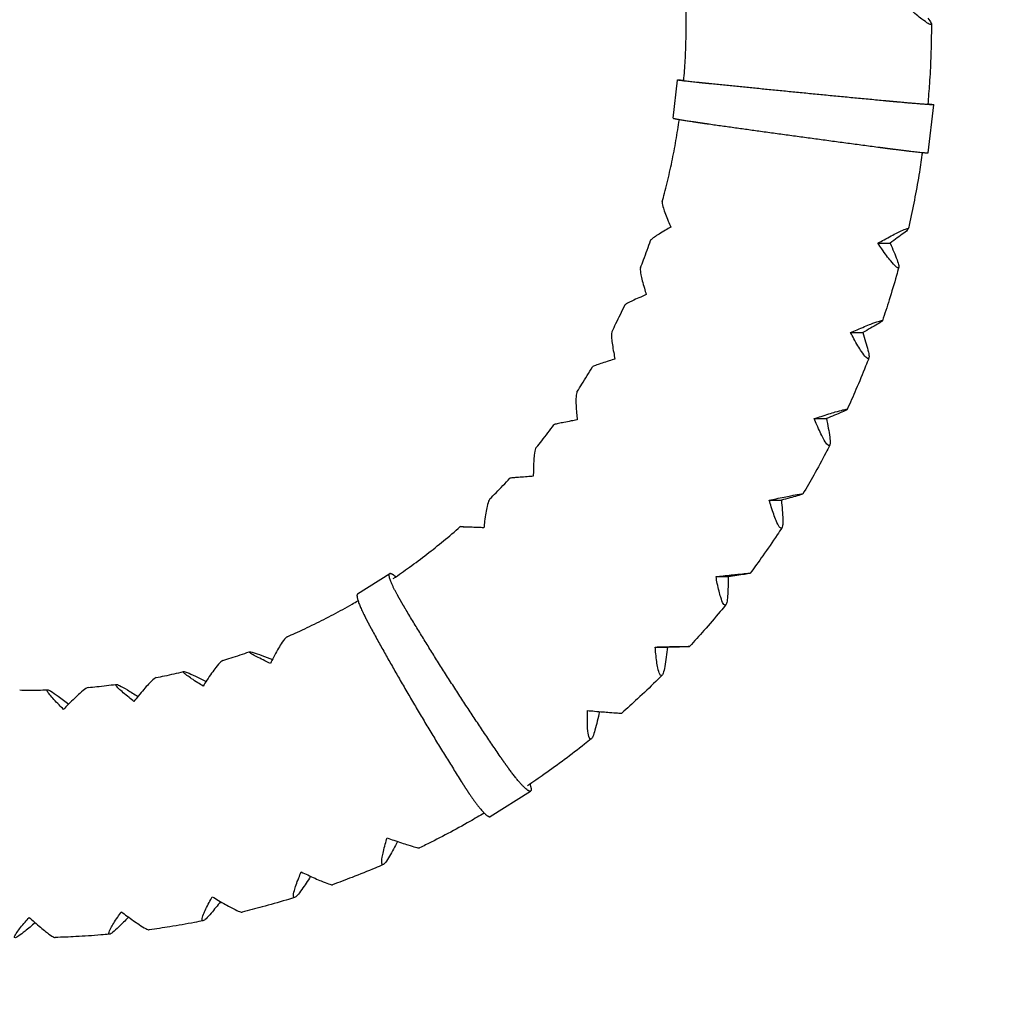
# Model space of a CAD drawing. Units: millimetres. Extents: x -3784 to 3784, y -3784 to 3784.
# Drawn here: x -23 to 1093, y -1116 to 4 of the extents above; entities that cross this region are included whole.
import ezdxf

# ---------------------------------------------------------------- set-up
doc = ezdxf.new("R2010")
doc.units = ezdxf.units.MM
doc.header["$LTSCALE"] = 20
doc.linetypes.add('HIDDEN', pattern=[9.525, 6.35, -3.175])
doc.layers.add('2d', color=230, linetype='Continuous')
doc.layers.add('ASTM-Safetyzone', color=64, linetype='HIDDEN')

msp = doc.modelspace()

# ---------------------------------------------------------------- linework, layer by layer
at = {"layer": '2d'}
for p, q in [((720.4, -107.7), (725.4, -64.3)), ((1010.8, -147.1), (1017, -92.5)), ((953.4, -250), (967.3, -250)), ((922.3, -351.8), (936.2, -351.7)), ((881, -449.7), (894.9, -449.6)), ((829.7, -542.6), (843.6, -542.6)), ((361.4, -649.1), (397.9, -626)), ((769.2, -629.6), (783.1, -629.6)), ((700, -709.7), (713.9, -709.7)), ((512.4, -902.8), (558.3, -873.7))]:
    msp.add_line(p, q, dxfattribs=at)
at = {"layer": '2d', "extrusion": (0, 0, -1)}
for centre, major_axis, ratio, start_param, end_param in [((870.7, -79.4), (156.7, -14.8), 0.016879, -0.473286, -0.441401), ((472.9, -758.8), (86.8, -131.3), 0.14562, -0.528187, -0.51939)]:
    msp.add_ellipse(centre, major_axis=major_axis, ratio=ratio, start_param=start_param, end_param=end_param, dxfattribs=at)
at = {"layer": '2d'}
for points, knots in [([(732.5, -64.9), (733.2, -57.3), (733.7, -49.7), (734.6, -33.9), (734.9, -25.7), (735.3, -9.3), (735.4, -1.1), (735.2, 15.7), (735, 24.3), (734.7, 32.9)], [11.719528, 11.719528, 11.719528, 11.719528, 34.61671, 34.61671, 59.231283, 59.231283, 83.84575, 83.84575, 109.610973, 109.610973, 109.610973, 109.610973]), ([(1010.4, 6), (1012, 3.9), (1013.2, 2.1), (1014.4, -0.3), (1014.5, -1), (1013.4, -1.3), (1012.3, -0.9), (1008.8, 1.1), (1006.3, 2.9), (999.7, 7.9), (995.1, 11.7), (990.1, 16.1)], [-80.219903, -80.219903, -80.219903, -80.219903, -65.27713, -65.27713, -51.653968, -51.653968, -37.738026, -37.738026, -21.291593, -21.291593, 0, 0, 0, 0]), ([(1014.3, -0.6), (1014.3, -3.9), (1014.3, -7.2), (1014.1, -20.2), (1013.9, -29.8), (1013.2, -49), (1012.7, -58.6), (1011.5, -76.1), (1010.9, -84), (1010.2, -91.8)], [0, 0, 0, 0, 10.000115, 10.000115, 38.853553, 38.853553, 67.705348, 67.705348, 91.345943, 91.345943, 91.345943, 91.345943]), ([(708.1, -202.9), (709, -199.7), (709.8, -196.4), (712.7, -185.3), (714.6, -177.3), (718.2, -161.3), (719.9, -153.3), (723, -137.2), (724.4, -129.1), (726.3, -117.1), (726.9, -113.2), (727.5, -109.2)], [0, 0, 0, 0, 10.000218, 10.000218, 34.618402, 34.618402, 59.23446, 59.23446, 83.850113, 83.850113, 95.754291, 95.754291, 95.754291, 95.754291]), ([(1004, -146.8), (1002.9, -154.2), (1001.8, -161.7), (999.1, -178.6), (997.4, -188), (993.8, -206.9), (991.9, -216.3), (989.2, -228.4), (988.7, -231), (988, -233.7)], [16.28048, 16.28048, 16.28048, 16.28048, 38.853168, 38.853168, 67.704476, 67.704476, 96.555582, 96.555582, 104.715877, 104.715877, 104.715877, 104.715877]), ([(708.1, -202.9), (708, -203.1), (708, -203.4), (708, -205.1), (708.5, -207.4), (710.5, -214.1), (712.4, -219.1), (714.9, -225)], [-41.943956, -41.943956, -41.943956, -41.943956, -38.305575, -38.305575, -22.08512, -22.08512, 0, 0, 0, 0]), ([(711.7, -235.2), (709.1, -236.7), (706.7, -238.2), (702.4, -240.9), (700.6, -242.1), (697.1, -244.5), (695.7, -245.6), (694.8, -246.5), (694.7, -246.7), (694.7, -246.8)], [-71.973945, -71.973945, -71.973945, -71.973945, -60.969455, -60.969455, -50.672525, -50.672525, -37.809461, -37.809461, -33.782958, -33.782958, -33.782958, -33.782958]), ([(960.5, -246.1), (966.2, -242.9), (971.2, -240.3), (978.6, -236.7), (981.3, -235.4), (985.4, -233.7), (986.8, -233.3), (988.2, -233.2), (988.2, -233.6), (986.8, -235.4), (985.2, -236.8), (982.8, -238.6)], [-70.058618, -70.058618, -70.058618, -70.058618, -52.277507, -52.277507, -38.837816, -38.837816, -27.035256, -27.035256, -14.78812, -14.78812, 0, 0, 0, 0]), ([(683.3, -278.2), (684.5, -275.1), (685.7, -272), (689.6, -261.6), (692.2, -254.2), (694.7, -246.8)], [0, 0, 0, 0, 10.000218, 10.000218, 33.430773, 33.430773, 33.430773, 33.430773]), ([(975.2, -269.1), (976.2, -271.7), (976.9, -273.9), (977.4, -277), (977.2, -277.8), (976.1, -278.2), (975.1, -277.7), (972.2, -275.2), (970.2, -273), (965.1, -266.7), (961.6, -262.1), (957.9, -256.6)], [-80.219903, -80.219903, -80.219903, -80.219903, -65.27713, -65.27713, -51.653968, -51.653968, -37.738026, -37.738026, -21.291593, -21.291593, 0, 0, 0, 0]), ([(683.3, -278.2), (683.2, -278.4), (683.1, -278.7), (682.9, -280.6), (683.1, -283), (684.5, -290), (685.8, -295.3), (687.7, -301.4)], [-42.219776, -42.219776, -42.219776, -42.219776, -38.305575, -38.305575, -22.08512, -22.08512, 0, 0, 0, 0]), ([(977.1, -277.4), (976.3, -280.6), (975.4, -283.8), (971.9, -296.2), (969.1, -305.5), (963.8, -322.6), (961.2, -330.5), (958.5, -338.4)], [0, 0, 0, 0, 10.000115, 10.000115, 38.851887, 38.851887, 63.85993, 63.85993, 63.85993, 63.85993]), ([(683.5, -311.3), (680.8, -312.5), (678.2, -313.7), (673.7, -315.8), (671.7, -316.8), (668, -318.7), (666.5, -319.5), (665.6, -320.3), (665.4, -320.5), (665.4, -320.6)], [-71.973945, -71.973945, -71.973945, -71.973945, -60.969455, -60.969455, -50.672525, -50.672525, -37.809461, -37.809461, -33.497743, -33.497743, -33.497743, -33.497743]), ([(650.9, -350.5), (652.4, -347.5), (653.9, -344.5), (658.8, -334.6), (662.1, -327.6), (665.4, -320.6)], [0, 0, 0, 0, 10.000218, 10.000218, 33.330801, 33.330801, 33.330801, 33.330801]), ([(929.8, -348.5), (935.8, -346), (941.1, -343.8), (948.7, -340.8), (951.6, -339.8), (955.9, -338.4), (957.3, -338.1), (958.7, -338), (958.7, -338.4), (957.2, -339.8), (955.3, -341), (952.9, -342.4)], [-70.058618, -70.058618, -70.058618, -70.058618, -52.277507, -52.277507, -38.837816, -38.837816, -27.035256, -27.035256, -14.78812, -14.78812, 0, 0, 0, 0]), ([(650.9, -350.5), (650.7, -350.7), (650.6, -351.1), (650.2, -353), (650.2, -355.5), (650.8, -362.7), (651.6, -368.2), (652.8, -374.6)], [-42.580415, -42.580415, -42.580415, -42.580415, -38.305575, -38.305575, -22.08512, -22.08512, 0, 0, 0, 0]), ([(942.1, -372), (942.8, -374.7), (943.3, -377.1), (943.4, -380.2), (943.2, -381.2), (942, -381.6), (941.1, -381), (938.4, -378.4), (936.7, -376.1), (932.2, -369.4), (929.3, -364.5), (926.1, -358.8)], [-80.219903, -80.219903, -80.219903, -80.219903, -65.27713, -65.27713, -51.653968, -51.653968, -37.738026, -37.738026, -21.291593, -21.291593, 0, 0, 0, 0]), ([(943.2, -380.7), (942, -383.8), (940.7, -386.9), (936, -398.9), (932.3, -407.8), (925.2, -424.2), (921.8, -431.8), (918.4, -439.3)], [0, 0, 0, 0, 10.000116, 10.000116, 38.85043, 38.85043, 63.785519, 63.785519, 63.785519, 63.785519]), ([(611.2, -418.9), (613, -416.1), (614.8, -413.3), (620.7, -404), (624.7, -397.4), (628.6, -390.8)], [0, 0, 0, 0, 10.000218, 10.000218, 33.211173, 33.211173, 33.211173, 33.211173]), ([(647.6, -384), (644.8, -384.9), (642.1, -385.7), (637.4, -387.3), (635.3, -388), (631.5, -389.4), (629.9, -390), (628.8, -390.6), (628.7, -390.7), (628.6, -390.8)], [-71.973945, -71.973945, -71.973945, -71.973945, -60.969455, -60.969455, -50.672525, -50.672525, -37.809461, -37.809461, -33.13982, -33.13982, -33.13982, -33.13982]), ([(611.2, -418.9), (611, -419.1), (610.8, -419.5), (610.2, -421.6), (609.9, -424.1), (609.7, -431.5), (610, -437.1), (610.5, -443.7)], [-43.022262, -43.022262, -43.022262, -43.022262, -38.305575, -38.305575, -22.08512, -22.08512, 0, 0, 0, 0]), ([(888.7, -447.2), (895, -445.2), (900.4, -443.5), (908.4, -441.2), (911.4, -440.4), (915.7, -439.4), (917.1, -439.1), (918.6, -439.1), (918.6, -439.4), (916.9, -440.4), (914.9, -441.3), (912.3, -442.5)], [-70.058618, -70.058618, -70.058618, -70.058618, -52.277507, -52.277507, -38.837816, -38.837816, -27.035256, -27.035256, -14.78812, -14.78812, 0, 0, 0, 0]), ([(564.7, -482.6), (566.8, -480.1), (568.9, -477.5), (575.6, -468.9), (580.3, -462.8), (584.8, -456.7)], [0, 0, 0, 0, 10.000218, 10.000218, 33.078541, 33.078541, 33.078541, 33.078541]), ([(604.5, -452.4), (601.5, -453), (598.7, -453.5), (593.9, -454.5), (591.8, -454.9), (587.8, -455.8), (586.2, -456.2), (585.1, -456.5), (584.9, -456.6), (584.8, -456.7)], [-71.973945, -71.973945, -71.973945, -71.973945, -60.969455, -60.969455, -50.672525, -50.672525, -37.809461, -37.809461, -32.712845, -32.712845, -32.712845, -32.712845]), ([(898.6, -470.7), (899, -473.6), (899.2, -476), (899, -479.3), (898.7, -480.3), (897.5, -480.7), (896.6, -480.2), (894.2, -477.4), (892.7, -475), (889, -468.1), (886.6, -463), (884, -456.9)], [-80.219903, -80.219903, -80.219903, -80.219903, -65.27713, -65.27713, -51.653968, -51.653968, -37.738026, -37.738026, -21.291593, -21.291593, 0, 0, 0, 0]), ([(898.7, -479.9), (897.2, -482.9), (895.6, -485.8), (889.7, -497.3), (885.1, -505.7), (876.4, -521.3), (872.3, -528.4), (868.1, -535.5)], [0, 0, 0, 0, 10.000116, 10.000116, 38.848582, 38.848582, 63.692538, 63.692538, 63.692538, 63.692538]), ([(564.7, -482.6), (564.5, -482.9), (564.2, -483.3), (563.3, -485.5), (562.8, -488), (561.9, -495.6), (561.5, -501.2), (561.4, -507.9)], [-43.540821, -43.540821, -43.540821, -43.540821, -38.305575, -38.305575, -22.08512, -22.08512, 0, 0, 0, 0]), ([(511.9, -541.1), (514.2, -538.8), (516.6, -536.4), (524.2, -528.7), (529.4, -523.1), (534.5, -517.6)], [0, 0, 0, 0, 10.000217, 10.000217, 32.937508, 32.937508, 32.937508, 32.937508]), ([(554.4, -515.9), (551.5, -516.1), (548.7, -516.3), (543.8, -516.7), (541.6, -516.9), (537.6, -517.2), (535.9, -517.4), (534.7, -517.5), (534.5, -517.5), (534.5, -517.6)], [-71.973945, -71.973945, -71.973945, -71.973945, -60.969455, -60.969455, -50.672525, -50.672525, -37.809461, -37.809461, -32.221285, -32.221285, -32.221285, -32.221285]), ([(837.7, -540.9), (844.1, -539.6), (849.7, -538.4), (857.9, -536.8), (860.9, -536.3), (865.4, -535.6), (866.8, -535.4), (868.3, -535.4), (868.2, -535.5), (866.4, -536.3), (864.4, -536.9), (861.7, -537.7)], [-70.058618, -70.058618, -70.058618, -70.058618, -52.277507, -52.277507, -38.837816, -38.837816, -27.035256, -27.035256, -14.78812, -14.78812, 0, 0, 0, 0]), ([(511.9, -541.1), (511.6, -541.4), (511.3, -541.9), (510.2, -544), (509.4, -546.6), (507.7, -554.1), (506.7, -559.8), (505.9, -566.5)], [-44.130701, -44.130701, -44.130701, -44.130701, -38.305575, -38.305575, -22.08512, -22.08512, 0, 0, 0, 0]), ([(845.2, -564.3), (845.3, -567.3), (845.2, -569.8), (844.7, -573.2), (844.2, -574.2), (843, -574.6), (842.1, -574.1), (840.1, -571.2), (838.8, -568.7), (835.8, -561.6), (833.9, -556.3), (832, -550.1)], [-80.219903, -80.219903, -80.219903, -80.219903, -65.27713, -65.27713, -51.653968, -51.653968, -37.738026, -37.738026, -21.291593, -21.291593, 0, 0, 0, 0]), ([(402, -631.7), (408.2, -627.5), (414.4, -623.1), (427.2, -614), (433.7, -609.1), (446.5, -599.2), (452.9, -594.1), (465.6, -583.7), (472, -578.3), (478.2, -572.7)], [11.717493, 11.717493, 11.717493, 11.717493, 34.638118, 34.638118, 59.273504, 59.273504, 83.907872, 83.907872, 109.18362, 109.18362, 109.18362, 109.18362]), ([(498.2, -573.7), (495.2, -573.6), (492.4, -573.5), (487.5, -573.3), (485.3, -573.2), (481.3, -573), (479.6, -572.9), (478.1, -572.7), (478, -572.7), (479.4, -572.7), (480.9, -572.7), (485.8, -572.9), (489.4, -573), (493.5, -573.1)], [-71.973945, -71.973945, -71.973945, -71.973945, -60.969455, -60.969455, -50.672525, -50.672525, -37.809461, -37.809461, -26.62819, -26.62819, -14.861359, -14.861359, 0, 0, 0, 0]), ([(844.2, -573.9), (842.4, -576.6), (840.6, -579.4), (833.4, -590.2), (828, -598), (817.8, -612.6), (813, -619.2), (808.1, -625.8)], [0, 0, 0, 0, 10.000116, 10.000116, 38.846407, 38.846407, 63.584058, 63.584058, 63.584058, 63.584058]), ([(777.3, -628.7), (783.8, -628), (789.5, -627.4), (797.8, -626.5), (800.9, -626.2), (805.4, -625.8), (806.8, -625.8), (808.3, -625.7), (808.2, -625.8), (806.4, -626.2), (804.3, -626.6), (801.6, -627)], [-70.058618, -70.058618, -70.058618, -70.058618, -52.277507, -52.277507, -38.837816, -38.837816, -27.035256, -27.035256, -14.78812, -14.78812, 0, 0, 0, 0]), ([(782.4, -651.7), (782.2, -654.7), (781.9, -657.3), (781, -660.8), (780.4, -661.8), (779.1, -662.2), (778.3, -661.6), (776.5, -658.7), (775.5, -656.2), (773.3, -648.9), (772, -643.6), (770.7, -637.3)], [-80.219903, -80.219903, -80.219903, -80.219903, -65.27713, -65.27713, -51.653968, -51.653968, -37.738026, -37.738026, -21.291593, -21.291593, 0, 0, 0, 0]), ([(281.2, -698), (284.2, -696.7), (287.2, -695.3), (297.6, -690.7), (304.9, -687.2), (319.5, -680.1), (326.7, -676.4), (341, -668.8), (348.1, -664.9), (357.4, -659.6), (359.6, -658.3), (361.8, -657)], [0, 0, 0, 0, 10.000217, 10.000217, 34.642857, 34.642857, 59.283097, 59.283097, 83.922465, 83.922465, 91.739065, 91.739065, 91.739065, 91.739065]), ([(780.4, -661.5), (778.3, -664.1), (776.2, -666.7), (768, -676.6), (761.8, -683.9), (750.1, -697.2), (744.6, -703.2), (739.1, -709.3)], [0, 0, 0, 0, 10.000116, 10.000116, 38.843983, 38.843983, 63.466885, 63.466885, 63.466885, 63.466885]), ([(281.2, -698), (280.7, -698.2), (280.1, -698.7), (277.9, -700.9), (276.2, -703.3), (271.8, -710.2), (268.9, -715.4), (265.7, -721.5)], [-46.708866, -46.708866, -46.708866, -46.708866, -38.305575, -38.305575, -22.08512, -22.08512, 0, 0, 0, 0]), ([(207.9, -725.2), (211, -724.2), (214.2, -723.2), (224.3, -719.9), (231.2, -717.5), (238.1, -715.1)], [0, 0, 0, 0, 10.000217, 10.000217, 32.376328, 32.376328, 32.376328, 32.376328]), ([(255.9, -725.4), (253.1, -724), (250.6, -722.8), (246.1, -720.5), (244.2, -719.4), (240.6, -717.4), (239.1, -716.4), (237.8, -715.3), (237.8, -715), (239.2, -715), (240.6, -715.4), (245.2, -716.8), (248.6, -718), (252.4, -719.4)], [-71.973945, -71.973945, -71.973945, -71.973945, -60.969455, -60.969455, -50.672525, -50.672525, -37.809461, -37.809461, -26.62819, -26.62819, -14.861359, -14.861359, 0, 0, 0, 0]), ([(708.2, -709.6), (714.7, -709.5), (720.5, -709.4), (728.8, -709.3), (731.9, -709.3), (736.4, -709.3), (737.9, -709.3), (739.4, -709.2), (739.3, -709.3), (737.4, -709.3), (735.3, -709.3), (732.5, -709.4)], [-70.058618, -70.058618, -70.058618, -70.058618, -52.277507, -52.277507, -38.837816, -38.837816, -27.035256, -27.035256, -14.78812, -14.78812, 0, 0, 0, 0]), ([(207.9, -725.2), (207.3, -725.4), (206.6, -725.9), (204.2, -728.1), (202.2, -730.3), (197.1, -736.9), (193.6, -741.8), (189.9, -747.6)], [-47.532455, -47.532455, -47.532455, -47.532455, -38.305575, -38.305575, -22.08512, -22.08512, 0, 0, 0, 0]), ([(710.9, -732), (710.4, -735), (709.8, -737.6), (708.6, -741.1), (707.9, -742.1), (706.5, -742.5), (705.8, -741.9), (704.4, -739), (703.6, -736.5), (702.1, -729.2), (701.3, -723.8), (700.7, -717.4)], [-80.219903, -80.219903, -80.219903, -80.219903, -65.27713, -65.27713, -51.653968, -51.653968, -37.738026, -37.738026, -21.291593, -21.291593, 0, 0, 0, 0]), ([(132.2, -744.5), (135.4, -743.9), (138.6, -743.2), (149, -741), (156.1, -739.4), (163.2, -737.7)], [0, 0, 0, 0, 10.000217, 10.000217, 32.304248, 32.304248, 32.304248, 32.304248]), ([(179.7, -750.4), (177.1, -748.8), (174.7, -747.2), (170.5, -744.4), (168.7, -743.1), (165.4, -740.6), (164, -739.4), (162.8, -738), (162.8, -737.6), (164.2, -737.7), (165.6, -738.1), (170, -739.8), (173.2, -741.3), (176.9, -743)], [-71.973945, -71.973945, -71.973945, -71.973945, -60.969455, -60.969455, -50.672525, -50.672525, -37.809461, -37.809461, -26.62819, -26.62819, -14.861359, -14.861359, 0, 0, 0, 0]), ([(132.2, -744.5), (131.6, -744.7), (130.8, -745.1), (128, -747.3), (125.8, -749.4), (120.1, -755.5), (116.1, -760.1), (111.8, -765.5)], [-48.382761, -48.382761, -48.382761, -48.382761, -38.305575, -38.305575, -22.08512, -22.08512, 0, 0, 0, 0]), ([(707.8, -741.9), (705.4, -744.3), (703.1, -746.6), (693.9, -755.6), (687, -762.2), (674, -774.1), (668, -779.6), (662, -784.9)], [0, 0, 0, 0, 10.000116, 10.000116, 38.841407, 38.841407, 63.344604, 63.344604, 63.344604, 63.344604]), ([(-23.1, -758.6), (-19.9, -758.7), (-16.6, -758.7), (-6, -758.7), (1.3, -758.7), (8.6, -758.5)], [0, 0, 0, 0, 10.000217, 10.000217, 32.241187, 32.241187, 32.241187, 32.241187]), ([(21.7, -775.6), (19.5, -773.4), (17.5, -771.3), (14, -767.5), (12.5, -765.8), (9.8, -762.4), (8.7, -760.8), (7.9, -758.9), (8, -758.4), (9.3, -758.5), (10.6, -759), (14.6, -761.4), (17.5, -763.3), (20.7, -765.7)], [-71.973945, -71.973945, -71.973945, -71.973945, -60.969455, -60.969455, -50.672525, -50.672525, -37.809461, -37.809461, -26.62819, -26.62819, -14.861359, -14.861359, 0, 0, 0, 0]), ([(54.9, -755.7), (54.3, -755.8), (53.4, -756.2), (50.3, -758.2), (47.9, -760.2), (41.6, -765.8), (37.1, -770), (32.2, -775)], [-49.249796, -49.249796, -49.249796, -49.249796, -38.305575, -38.305575, -22.08512, -22.08512, 0, 0, 0, 0]), ([(54.9, -755.7), (58.2, -755.4), (61.4, -755.1), (71.9, -754), (79.2, -753.2), (86.4, -752.2)], [0, 0, 0, 0, 10.000217, 10.000217, 32.257948, 32.257948, 32.257948, 32.257948]), ([(101.3, -767.2), (99, -765.3), (96.7, -763.4), (92.9, -760.1), (91.2, -758.6), (88.1, -755.6), (86.9, -754.3), (85.9, -752.6), (85.9, -752.2), (87.3, -752.2), (88.7, -752.7), (92.9, -754.7), (95.9, -756.4), (99.4, -758.5)], [-71.973945, -71.973945, -71.973945, -71.973945, -60.969455, -60.969455, -50.672525, -50.672525, -37.809461, -37.809461, -26.62819, -26.62819, -14.861359, -14.861359, 0, 0, 0, 0]), ([(631.1, -782.7), (637.6, -783.3), (643.3, -783.7), (651.6, -784.4), (654.8, -784.6), (659.2, -784.9), (660.7, -785), (661.8, -785), (661.9, -785), (662, -784.9)], [-70.058618, -70.058618, -70.058618, -70.058618, -52.277507, -52.277507, -38.837816, -38.837816, -27.035256, -27.035256, -21.904021, -21.904021, -21.904021, -21.904021]), ([(631.5, -804.2), (630.7, -807.2), (629.9, -809.7), (628.3, -813.2), (627.5, -814.2), (626.1, -814.7), (625.5, -814.1), (624.3, -811.2), (623.8, -808.7), (623, -801.4), (622.8, -796), (622.9, -789.7)], [-80.219903, -80.219903, -80.219903, -80.219903, -65.27713, -65.27713, -51.653968, -51.653968, -37.738026, -37.738026, -21.291593, -21.291593, 0, 0, 0, 0]), ([(627.3, -814.2), (624.7, -816.2), (622.2, -818.3), (612.1, -826.3), (604.5, -832.1), (589.3, -843.5), (581.6, -849.1), (567.5, -859), (561.1, -863.4), (554.7, -867.7)], [0, 0, 0, 0, 10.000116, 10.000116, 38.838788, 38.838788, 67.675371, 67.675371, 91.02289, 91.02289, 91.02289, 91.02289]), ([(505.5, -898.8), (500.1, -902), (494.6, -905.1), (480.9, -912.9), (472.6, -917.5), (455.8, -926.4), (447.3, -930.8), (436.5, -936.1), (434.2, -937.3), (431.9, -938.4)], [19.768604, 19.768604, 19.768604, 19.768604, 38.835797, 38.835797, 67.669422, 67.669422, 96.502426, 96.502426, 104.310343, 104.310343, 104.310343, 104.310343]), ([(402.6, -929.7), (408.7, -931.8), (414.2, -933.6), (422, -936.1), (425, -937), (429.3, -938.2), (430.7, -938.4), (431.7, -938.5), (431.8, -938.4), (431.9, -938.4)], [-70.058618, -70.058618, -70.058618, -70.058618, -52.277507, -52.277507, -38.837816, -38.837816, -27.035256, -27.035256, -23.53682, -23.53682, -23.53682, -23.53682]), ([(397.8, -947.8), (396.2, -950.6), (394.7, -953), (392.1, -956.3), (391.1, -957.2), (389.6, -957.7), (389.1, -957.1), (388.7, -954.4), (388.8, -952), (390, -945.2), (391.2, -940.1), (392.8, -934.2)], [-80.219903, -80.219903, -80.219903, -80.219903, -65.27713, -65.27713, -51.653968, -51.653968, -37.738026, -37.738026, -21.291593, -21.291593, 0, 0, 0, 0]), ([(390.6, -957.4), (387.6, -958.7), (384.5, -960), (372.7, -965), (363.9, -968.5), (347.7, -974.8), (340.3, -977.6), (332.8, -980.3)], [0, 0, 0, 0, 10.000116, 10.000116, 38.832717, 38.832717, 62.963521, 62.963521, 62.963521, 62.963521]), ([(297.9, -985.6), (296.1, -988.3), (294.3, -990.6), (291.5, -993.8), (290.4, -994.7), (288.8, -995.1), (288.3, -994.6), (288.2, -992), (288.6, -989.7), (290.4, -983.1), (292.1, -978.3), (294.4, -972.6)], [-80.219903, -80.219903, -80.219903, -80.219903, -65.27713, -65.27713, -51.653968, -51.653968, -37.738026, -37.738026, -21.291593, -21.291593, 0, 0, 0, 0]), ([(304.6, -969.2), (310.5, -971.9), (315.7, -974.2), (323.2, -977.4), (326.1, -978.5), (330.3, -980), (331.7, -980.3), (332.6, -980.4), (332.7, -980.4), (332.8, -980.3)], [-70.058618, -70.058618, -70.058618, -70.058618, -52.277507, -52.277507, -38.837816, -38.837816, -27.035256, -27.035256, -24.243238, -24.243238, -24.243238, -24.243238]), ([(289.7, -994.8), (286.5, -995.8), (283.4, -996.8), (271.1, -1000.5), (262, -1003.1), (245.2, -1007.6), (237.5, -1009.6), (229.9, -1011.5)], [0, 0, 0, 0, 10.000116, 10.000116, 38.830919, 38.830919, 62.893217, 62.893217, 62.893217, 62.893217]), ([(194.8, -1012.6), (192.6, -1015.2), (190.6, -1017.4), (187.5, -1020.3), (186.3, -1021.2), (184.7, -1021.6), (184.3, -1021.1), (184.4, -1018.6), (185, -1016.5), (187.5, -1010.3), (189.7, -1005.8), (192.5, -1000.4)], [-80.219903, -80.219903, -80.219903, -80.219903, -65.27713, -65.27713, -51.653968, -51.653968, -37.738026, -37.738026, -21.291593, -21.291593, 0, 0, 0, 0]), ([(203, -998.1), (208.6, -1001.4), (213.5, -1004.1), (220.7, -1008), (223.5, -1009.3), (227.5, -1011.1), (228.8, -1011.5), (229.7, -1011.5), (229.8, -1011.5), (229.9, -1011.5)], [-70.058618, -70.058618, -70.058618, -70.058618, -52.277507, -52.277507, -38.837816, -38.837816, -27.035256, -27.035256, -24.976333, -24.976333, -24.976333, -24.976333]), ([(89.4, -1028.6), (87, -1030.9), (84.8, -1032.9), (81.3, -1035.7), (80, -1036.5), (78.4, -1036.8), (78.1, -1036.4), (78.4, -1034.1), (79.3, -1032.1), (82.3, -1026.4), (85, -1022.2), (88.4, -1017.2)], [-80.219903, -80.219903, -80.219903, -80.219903, -65.27713, -65.27713, -51.653968, -51.653968, -37.738026, -37.738026, -21.291593, -21.291593, 0, 0, 0, 0]), ([(99, -1016), (104.2, -1019.8), (108.9, -1023), (115.6, -1027.5), (118.2, -1029), (122, -1031), (123.3, -1031.6), (124.1, -1031.6), (124.2, -1031.6), (124.3, -1031.6)], [-70.058618, -70.058618, -70.058618, -70.058618, -52.277507, -52.277507, -38.837816, -38.837816, -27.035256, -27.035256, -25.727516, -25.727516, -25.727516, -25.727516]), ([(-17.1, -1033.2), (-19.7, -1035.4), (-22.1, -1037.2), (-25.8, -1039.7), (-27.2, -1040.4), (-28.9, -1040.7), (-29.2, -1040.3), (-28.6, -1038.2), (-27.5, -1036.4), (-23.9, -1031.2), (-20.8, -1027.4), (-17, -1022.8)], [-80.219903, -80.219903, -80.219903, -80.219903, -65.27713, -65.27713, -51.653968, -51.653968, -37.738026, -37.738026, -21.291593, -21.291593, 0, 0, 0, 0]), ([(-6.2, -1022.8), (-1.4, -1027.1), (2.8, -1030.7), (9.1, -1035.7), (11.5, -1037.5), (15.1, -1039.7), (16.4, -1040.3), (17.1, -1040.3), (17.1, -1040.3), (17.2, -1040.3)], [-70.058618, -70.058618, -70.058618, -70.058618, -52.277507, -52.277507, -38.837816, -38.837816, -27.035256, -27.035256, -26.487928, -26.487928, -26.487928, -26.487928]), ([(185.4, -1021.4), (182.2, -1022), (179, -1022.6), (166.4, -1025), (157.1, -1026.6), (139.9, -1029.4), (132.1, -1030.5), (124.3, -1031.6)], [0, 0, 0, 0, 10.000116, 10.000116, 38.829599, 38.829599, 62.843651, 62.843651, 62.843651, 62.843651]), ([(79, -1036.7), (75.7, -1037), (72.5, -1037.2), (59.7, -1038.3), (50.3, -1038.9), (32.9, -1039.8), (25.1, -1040.1), (17.2, -1040.3)], [0, 0, 0, 0, 10.000116, 10.000116, 38.828831, 38.828831, 62.816297, 62.816297, 62.816297, 62.816297])]:
    msp.add_open_spline(points, degree=3, knots=knots, dxfattribs=at)
for points, weights, knots in [([(746.9, -67), (730.5, -65.3), (722.7, -64.2), (726.1, -64.2), (727.2, -64.2), (729.3, -64.3), (732.6, -64.5)], [1, 0.890122013633, 0.890122013633, 1, 0.980513587439, 0.972957064773, 0.977330432002], [1.976931, 1.976931, 1.976931, 1.976931, 3.141593, 3.141593, 3.141593, 3.537407, 3.537407, 3.537407, 3.537407]), ([(406.5, -650.1), (398.1, -634.9), (395.1, -625.8), (398.5, -625.8), (399.8, -625.8), (401.9, -627.1), (404.8, -629.8)], [1, 0.890122013633, 0.890122013633, 1, 0.976934036446, 0.970583437425, 0.980948202937], [1.976931, 1.976931, 1.976931, 1.976931, 3.141593, 3.141593, 3.141593, 3.610116, 3.610116, 3.610116, 3.610116])]:
    msp.add_rational_spline(points, weights, degree=3, knots=knots, dxfattribs=at)
for points, weights in [([(764.6, -68.8), (758.4, -68.2), (752.5, -67.6), (746.9, -67)], [1, 0.996649123032, 0.996649123032, 1]), ([(961.5, -88.1), (893.9, -81.7), (827.4, -75.2), (764.6, -68.8)], [1, 0.985855504928, 0.985855504928, 1]), ([(979.3, -89.7), (973.4, -89.2), (967.5, -88.6), (961.5, -88.1)], [1, 0.997301077904, 0.997301077904, 1]), ([(1012.5, -91.7), (1026.7, -93.6), (1011.9, -92.7), (979.3, -89.7)], [1, 0.748087221863, 0.748087221863, 1]), ([(720.4, -107.7), (720.4, -108.1), (728.3, -109.5), (741.9, -111.5)], [0.957052537365, 0.892728092405, 0.907043913283, 1]), ([(741.9, -111.5), (747.4, -112.3), (753.3, -113.2), (759.5, -114.1)], [1, 0.996649123032, 0.996649123032, 1]), ([(759.5, -114.1), (821.9, -122.9), (888.2, -132), (955.5, -140.9)], [1, 0.985855504928, 0.985855504928, 1]), ([(955.5, -140.9), (961.5, -141.7), (967.4, -142.5), (973.2, -143.2)], [1, 0.997301077904, 0.997301077904, 1]), ([(973.2, -143.2), (995.3, -146), (1010.7, -147.7), (1010.8, -147.1)], [1, 0.813266953608, 0.76495177896, 0.855054476056]), ([(361.4, -649.1), (359.1, -650.6), (362, -659.7), (369.1, -673.9)], [0.974811067665, 0.89088562603, 0.899281936808, 1]), ([(415.7, -666.1), (412.4, -660.7), (409.3, -655.3), (406.5, -650.1)], [1, 0.996649123032, 0.996649123032, 1]), ([(523.7, -834.4), (485.6, -778.8), (449, -721.9), (415.7, -666.1)], [1, 0.985855504928, 0.985855504928, 1]), ([(369.1, -673.9), (371.7, -679.2), (374.6, -684.6), (377.7, -690.3)], [1, 0.996649123032, 0.996649123032, 1]), ([(377.7, -690.3), (408.9, -747.3), (443.2, -805.6), (479.3, -862.6)], [1, 0.985855504928, 0.985855504928, 1]), ([(533.9, -848.8), (530.5, -844.2), (527.1, -839.4), (523.7, -834.4)], [1, 0.997301077904, 0.997301077904, 1]), ([(557.7, -866.5), (563.3, -882.7), (552.7, -874.8), (533.9, -848.8)], [1, 0.748087221863, 0.748087221863, 1]), ([(479.3, -862.6), (482.4, -867.7), (485.7, -872.6), (488.9, -877.4)], [1, 0.997301077904, 0.997301077904, 1]), ([(488.9, -877.4), (500.2, -894.2), (509.5, -904.6), (512.4, -902.8)], [1, 0.824239402496, 0.771107707993, 0.840604916491])]:
    msp.add_rational_spline(points, weights, degree=3, dxfattribs=at)
for points in [[(717.8, -231.7), (715.7, -232.8), (713.7, -234), (711.7, -235.2)], [(714.9, -225), (715.8, -227.2), (716.8, -229.4), (717.8, -231.7)], [(953.4, -250), (955.8, -248.7), (958.2, -247.4), (960.5, -246.1)], [(982.8, -238.6), (978.3, -242.1), (973, -245.9), (967.3, -250)], [(957.9, -256.6), (956.4, -254.5), (954.9, -252.2), (953.4, -250)], [(967.3, -250), (970.3, -256.8), (973, -263.2), (975.2, -269.1)], [(687.7, -301.4), (688.4, -303.7), (689.1, -306.1), (689.9, -308.5)], [(689.9, -308.5), (687.7, -309.4), (685.6, -310.4), (683.5, -311.3)], [(952.9, -342.4), (947.9, -345.3), (942.3, -348.4), (936.2, -351.7)], [(922.3, -351.8), (924.9, -350.7), (927.4, -349.6), (929.8, -348.5)], [(926.1, -358.8), (924.9, -356.5), (923.6, -354.1), (922.3, -351.8)], [(936.2, -351.7), (938.5, -358.9), (940.5, -365.7), (942.1, -372)], [(652.8, -374.6), (653.3, -377), (653.7, -379.4), (654.2, -381.9)], [(654.2, -381.9), (652, -382.6), (649.8, -383.3), (647.6, -384)], [(610.5, -443.7), (610.7, -446.1), (611, -448.6), (611.2, -451.1)], [(881, -449.7), (883.6, -448.8), (886.2, -448), (888.7, -447.2)], [(912.3, -442.5), (907.2, -444.7), (901.3, -447.1), (894.9, -449.6)], [(611.2, -451.1), (608.9, -451.6), (606.7, -452), (604.5, -452.4)], [(884, -456.9), (883, -454.5), (882, -452.1), (881, -449.7)], [(894.9, -449.6), (896.4, -457.1), (897.7, -464.2), (898.6, -470.7)], [(561.3, -515.4), (559, -515.6), (556.7, -515.7), (554.4, -515.9)], [(561.4, -507.9), (561.4, -510.3), (561.3, -512.9), (561.3, -515.4)], [(861.7, -537.7), (856.3, -539.2), (850.2, -540.8), (843.6, -542.6)], [(829.7, -542.6), (832.4, -542), (835.1, -541.5), (837.7, -540.9)], [(832, -550.1), (831.2, -547.6), (830.5, -545.1), (829.7, -542.6)], [(843.6, -542.6), (844.3, -550.3), (844.9, -557.6), (845.2, -564.3)], [(505.9, -566.5), (505.6, -569), (505.3, -571.5), (505, -574)], [(493.5, -573.1), (497.2, -573.3), (501.1, -573.4), (505.1, -573.5)], [(505, -574), (502.7, -573.9), (500.4, -573.8), (498.2, -573.7)], [(801.6, -627), (796.1, -627.8), (789.8, -628.7), (783.1, -629.6)], [(769.2, -629.6), (771.9, -629.3), (774.6, -629), (777.3, -628.7)], [(770.7, -637.3), (770.2, -634.7), (769.7, -632.2), (769.2, -629.6)], [(783.1, -629.6), (783, -637.5), (782.8, -644.9), (782.4, -651.7)], [(700, -709.7), (702.8, -709.7), (705.5, -709.6), (708.2, -709.6)], [(700.7, -717.4), (700.5, -714.9), (700.2, -712.3), (700, -709.7)], [(713.9, -709.7), (713, -717.6), (712, -725.1), (710.9, -732)], [(732.5, -709.4), (727, -709.5), (720.7, -709.6), (713.9, -709.7)], [(252.4, -719.4), (256.3, -720.8), (260.3, -722.4), (264.4, -723.9)], [(262.1, -728.4), (260, -727.4), (257.9, -726.4), (255.9, -725.4)], [(265.7, -721.5), (264.5, -723.8), (263.3, -726.1), (262.1, -728.4)], [(176.9, -743), (180.8, -744.9), (184.8, -746.9), (189, -748.9)], [(185.6, -754.2), (183.6, -752.9), (181.6, -751.7), (179.7, -750.4)], [(189.9, -747.6), (188.4, -749.8), (187, -751.9), (185.6, -754.2)], [(99.4, -758.5), (103.3, -760.9), (107.3, -763.3), (111.5, -765.9)], [(20.7, -765.7), (24.6, -768.5), (28.6, -771.5), (32.6, -774.6)], [(106.8, -771.6), (105, -770.2), (103.1, -768.7), (101.3, -767.2)], [(111.8, -765.5), (110.1, -767.5), (108.5, -769.6), (106.8, -771.6)], [(26.7, -780.7), (25, -779), (23.3, -777.3), (21.7, -775.6)], [(32.2, -775), (30.4, -776.9), (28.6, -778.8), (26.7, -780.7)], [(622.9, -789.7), (622.9, -787.1), (622.9, -784.6), (623, -782)], [(623, -782), (625.7, -782.2), (628.4, -782.5), (631.1, -782.7)], [(636.6, -783.2), (635, -790.6), (633.3, -797.7), (631.5, -804.2)], [(392.8, -934.2), (393.5, -931.8), (394.2, -929.4), (394.9, -926.9)], [(394.9, -926.9), (397.5, -927.9), (400.1, -928.8), (402.6, -929.7)], [(406.7, -931.1), (403.7, -937), (400.7, -942.6), (397.8, -947.8)], [(294.4, -972.6), (295.3, -970.3), (296.2, -968), (297.2, -965.7)], [(297.2, -965.7), (299.7, -966.9), (302.1, -968), (304.6, -969.2)], [(307.9, -970.7), (304.5, -976), (301.2, -981), (297.9, -985.6)], [(192.5, -1000.4), (193.7, -998.3), (194.8, -996.1), (196, -993.9)], [(196, -993.9), (198.4, -995.3), (200.7, -996.7), (203, -998.1)], [(205.5, -999.5), (201.8, -1004.1), (198.2, -1008.5), (194.8, -1012.6)], [(-17, -1022.8), (-15.4, -1021), (-13.8, -1019.2), (-12.2, -1017.4)], [(-12.2, -1017.4), (-10.2, -1019.2), (-8.2, -1021), (-6.2, -1022.8)], [(88.4, -1017.2), (89.7, -1015.2), (91.1, -1013.2), (92.5, -1011.2)], [(100.6, -1017.2), (96.8, -1021.2), (93, -1025), (89.4, -1028.6)], [(92.5, -1011.2), (94.7, -1012.8), (96.9, -1014.4), (99, -1016)], [(-5.5, -1023.5), (-9.4, -1026.9), (-13.3, -1030.1), (-17.1, -1033.2)]]:
    msp.add_open_spline(points, degree=3, dxfattribs=at)
at = {"layer": 'ASTM-Safetyzone'}
msp.add_circle((0, 0), 3784.1, dxfattribs=at)

doc.saveas('drawing.dxf')
